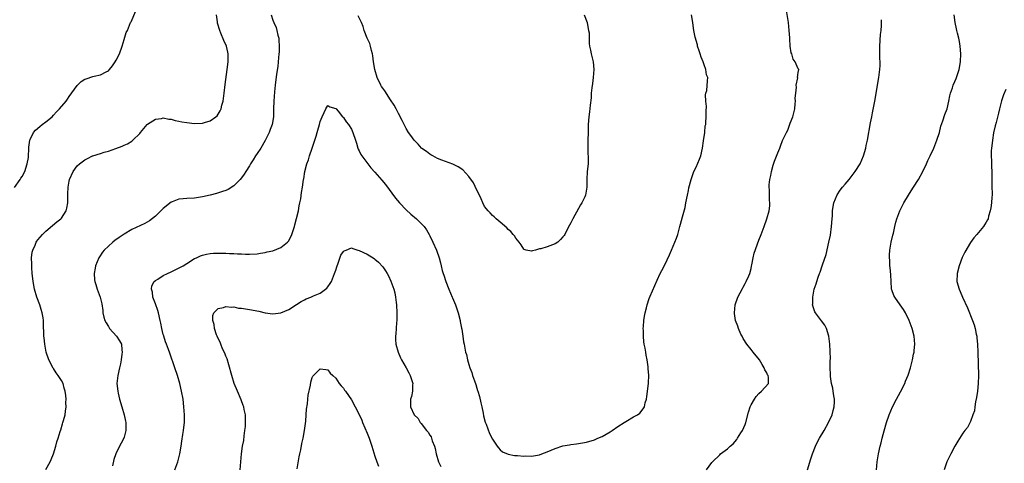
# Model space of a CAD drawing. Units: inches. Extents: x 2511000 to 2514000, y 1548000 to 1551000.
# Drawn here: x 2511448 to 2511700, y 1548453 to 1548566 of the extents above; entities that cross this region are included whole.
import ezdxf

# ---------------------------------------------------------------- set-up
doc = ezdxf.new("R2010")
doc.units = ezdxf.units.IN
doc.header["$MEASUREMENT"] = 0
doc.layers.add('LD25111548_10ft', color=62, linetype='Continuous')

msp = doc.modelspace()

# ---------------------------------------------------------------- linework, layer by layer
at = {"layer": 'LD25111548_10ft'}
for points, elevation in [([(2511447, 1548522.97), (2511448.51, 1548525), (2511448.69, 1548525.31), (2511449, 1548525.74), (2511449.66, 1548527), (2511450.31, 1548529), (2511450.57, 1548530.57), (2511450.63, 1548531), (2511450.72, 1548532.72), (2511450.73, 1548533.27), (2511450.92, 1548535), (2511451, 1548535.22), (2511451.88, 1548537), (2511452.4, 1548537.6), (2511453.46, 1548538.54), (2511454.1, 1548539), (2511455, 1548539.67), (2511456.61, 1548541), (2511457, 1548541.37), (2511457.79, 1548542.21), (2511458.53, 1548543), (2511460.21, 1548545), (2511460.54, 1548545.46), (2511461, 1548546.16), (2511463, 1548548.98), (2511464.06, 1548549.94), (2511465, 1548550.53), (2511465.31, 1548550.69), (2511467, 1548551.24), (2511467.33, 1548551.33), (2511469, 1548551.67), (2511470.43, 1548552.43), (2511471, 1548552.67), (2511471.32, 1548553), (2511472.06, 1548553.94), (2511472.76, 1548555), (2511473, 1548555.42), (2511473.79, 1548557), (2511474.5, 1548559), (2511475, 1548560.72), (2511475.56, 1548562.44), (2511475.84, 1548563), (2511476.68, 1548565), (2511476.79, 1548565.21), (2511478.02, 1548568.02)], 6870), ([(2511455, 1548451.07), (2511456.12, 1548453), (2511456.4, 1548453.6), (2511456.95, 1548455), (2511457.56, 1548457), (2511457.88, 1548458.12), (2511458.18, 1548459), (2511458.72, 1548460.72), (2511458.84, 1548461.16), (2511459.3, 1548462.7), (2511459.41, 1548463), (2511459.53, 1548463.53), (2511459.93, 1548465), (2511460.08, 1548465.92), (2511460.18, 1548467), (2511460.16, 1548468.15), (2511460.19, 1548469), (2511460.13, 1548469.87), (2511459.98, 1548471), (2511459.74, 1548471.75), (2511459.42, 1548473), (2511459, 1548473.75), (2511458.22, 1548475), (2511457.69, 1548475.69), (2511457, 1548476.79), (2511456.91, 1548476.91), (2511455.79, 1548479), (2511455.14, 1548481), (2511454.76, 1548483), (2511454.62, 1548484.62), (2511454.54, 1548485), (2511454.53, 1548486.53), (2511454.47, 1548487), (2511454.41, 1548489), (2511454.32, 1548489.68), (2511454.08, 1548491), (2511453.8, 1548491.8), (2511453.47, 1548493), (2511452.74, 1548495), (2511452.15, 1548497), (2511451.78, 1548499), (2511451.72, 1548499.72), (2511451.57, 1548501), (2511451.44, 1548502.56), (2511451.42, 1548503), (2511451.44, 1548503.44), (2511451.4, 1548505), (2511451.57, 1548506.43), (2511451.7, 1548507), (2511452.27, 1548508.27), (2511452.55, 1548509), (2511452.73, 1548509.27), (2511453, 1548509.62), (2511454.16, 1548511), (2511455, 1548511.82), (2511456.71, 1548513.29), (2511457.82, 1548514.18), (2511458.9, 1548515), (2511459, 1548515.11), (2511460.19, 1548517), (2511460.35, 1548517.65), (2511460.62, 1548519), (2511460.63, 1548520.63), (2511460.67, 1548521.33), (2511460.72, 1548523), (2511461, 1548524.59), (2511461.09, 1548525), (2511461.98, 1548527), (2511463, 1548528.43), (2511463.59, 1548529), (2511465, 1548530.04), (2511465.67, 1548530.33), (2511466.93, 1548531), (2511467.05, 1548531.05), (2511469, 1548531.62), (2511469.96, 1548531.96), (2511471, 1548532.21), (2511472.9, 1548532.9), (2511474.54, 1548533.46), (2511475, 1548533.71), (2511475.9, 1548534.1), (2511477, 1548534.79), (2511477.27, 1548535), (2511479, 1548536.75), (2511479.19, 1548537), (2511480.04, 1548537.96), (2511480.86, 1548539), (2511481, 1548539.12), (2511483, 1548540.36), (2511484.55, 1548540.55), (2511485, 1548540.67), (2511486.38, 1548540.38), (2511487, 1548540.36), (2511488.05, 1548540.05), (2511489, 1548539.88), (2511489.72, 1548539.72), (2511491, 1548539.48), (2511493, 1548539.27), (2511495, 1548539.34), (2511495.51, 1548539.51), (2511497, 1548539.96), (2511498.44, 1548541), (2511498.74, 1548541.26), (2511499, 1548541.62), (2511499.53, 1548542.47), (2511499.74, 1548543), (2511499.92, 1548543.92), (2511500.26, 1548545), (2511500.37, 1548545.63), (2511500.52, 1548547), (2511500.79, 1548549.21), (2511501.34, 1548553), (2511501.54, 1548555), (2511501.54, 1548555.54), (2511501.52, 1548557), (2511501.45, 1548557.45), (2511501.1, 1548559), (2511500.46, 1548560.47), (2511499.72, 1548562.28), (2511499.41, 1548563), (2511498.87, 1548564.87), (2511498.81, 1548565.19), (2511498.55, 1548567)], 6860), ([(2511512.51, 1548567), (2511513, 1548565.6), (2511513.19, 1548565), (2511513.78, 1548563.78), (2511513.97, 1548563), (2511514.24, 1548561.76), (2511514.46, 1548561), (2511514.51, 1548560.51), (2511514.6, 1548559), (2511514.54, 1548557.46), (2511514.53, 1548557), (2511514.34, 1548555), (2511514.2, 1548553.8), (2511513.86, 1548551.86), (2511513.52, 1548549), (2511513.35, 1548547.35), (2511513.18, 1548545), (2511513.15, 1548543), (2511513.09, 1548541), (2511512.75, 1548539), (2511512.3, 1548537.7), (2511512.05, 1548537), (2511511.03, 1548534.97), (2511509.86, 1548533), (2511509, 1548531.63), (2511508.55, 1548531), (2511507.96, 1548530.04), (2511507.27, 1548529), (2511507, 1548528.51), (2511506.03, 1548527), (2511505.66, 1548526.34), (2511505, 1548525.42), (2511504.64, 1548525), (2511503, 1548523.36), (2511501.53, 1548522.47), (2511501, 1548522.21), (2511500.1, 1548521.9), (2511498.56, 1548521.44), (2511496.97, 1548521.03), (2511495, 1548520.55), (2511493, 1548520.26), (2511491, 1548520.17), (2511490.05, 1548520.05), (2511489, 1548519.97), (2511487.31, 1548519.31), (2511487, 1548519.21), (2511485, 1548517.61), (2511484.42, 1548517), (2511483, 1548515.64), (2511481.52, 1548514.48), (2511480.26, 1548513.74), (2511477, 1548512.22), (2511475, 1548511.07), (2511473.76, 1548510.24), (2511472.6, 1548509.4), (2511472.11, 1548509), (2511471, 1548508.03), (2511469.96, 1548507), (2511469.53, 1548506.47), (2511468.71, 1548505.29), (2511468.54, 1548505), (2511467.72, 1548503), (2511467.65, 1548502.35), (2511467.37, 1548501), (2511467.41, 1548499.41), (2511467.5, 1548499), (2511467.8, 1548498.2), (2511468.11, 1548497), (2511468.35, 1548496.35), (2511468.9, 1548495), (2511469, 1548494.62), (2511469.31, 1548493.31), (2511469.56, 1548491.56), (2511469.61, 1548491), (2511469.86, 1548489.86), (2511470.08, 1548489), (2511470.4, 1548488.4), (2511471, 1548487.53), (2511471.18, 1548487.18), (2511471.29, 1548487), (2511473.1, 1548485), (2511473.84, 1548483.84), (2511474.31, 1548483), (2511474.42, 1548481.58), (2511474.5, 1548481), (2511474.41, 1548480.41), (2511474.24, 1548479), (2511474.05, 1548477.95), (2511473.81, 1548477), (2511473.37, 1548475), (2511473.19, 1548473), (2511473.38, 1548471), (2511473.49, 1548470.51), (2511473.84, 1548469), (2511474.41, 1548467), (2511475.02, 1548465), (2511475.36, 1548463.36), (2511475.47, 1548463), (2511475.49, 1548462.51), (2511475.49, 1548461), (2511475, 1548459.27), (2511474.91, 1548459), (2511474.23, 1548457.77), (2511473, 1548455.27), (2511472.88, 1548455), (2511472.38, 1548453.62), (2511472.01, 1548452.01)], 6850), ([(2511487.93, 1548451), (2511488.72, 1548453), (2511489.23, 1548455), (2511489.54, 1548457), (2511489.71, 1548458.29), (2511490.01, 1548460.01), (2511490.15, 1548461), (2511490.23, 1548461.77), (2511490.39, 1548463), (2511490.43, 1548465), (2511490.29, 1548467), (2511490.04, 1548469), (2511489.69, 1548471), (2511489.23, 1548473), (2511488.66, 1548475), (2511487.99, 1548477), (2511486.67, 1548480.67), (2511486.37, 1548481.63), (2511485.86, 1548483), (2511485.58, 1548483.58), (2511485.17, 1548485), (2511485.11, 1548485.11), (2511485, 1548485.5), (2511484.64, 1548487), (2511484.34, 1548488.34), (2511484.24, 1548489), (2511483.78, 1548491), (2511483.6, 1548491.6), (2511483, 1548493.3), (2511482.33, 1548495), (2511482.22, 1548496.22), (2511481.99, 1548497), (2511482.11, 1548497.89), (2511482.72, 1548499), (2511483, 1548499.27), (2511483.58, 1548499.58), (2511485, 1548500.47), (2511486.06, 1548501), (2511487, 1548501.42), (2511488.07, 1548501.93), (2511489.4, 1548502.6), (2511490.11, 1548503), (2511491, 1548503.6), (2511493, 1548504.81), (2511493.46, 1548505), (2511494.48, 1548505.52), (2511495, 1548505.72), (2511496.01, 1548505.99), (2511497, 1548506.14), (2511497.8, 1548506.2), (2511499, 1548506.22), (2511501, 1548506.18), (2511501.87, 1548506.13), (2511503, 1548506.13), (2511503.94, 1548506.06), (2511505, 1548506.05), (2511506.01, 1548505.99), (2511507, 1548505.97), (2511509, 1548506.06), (2511509.78, 1548506.22), (2511511, 1548506.37), (2511511.48, 1548506.52), (2511513, 1548506.84), (2511515, 1548507.65), (2511516.67, 1548509), (2511517, 1548509.38), (2511517.84, 1548511), (2511518.27, 1548512.27), (2511518.48, 1548513), (2511518.55, 1548513.45), (2511519.04, 1548515.04), (2511519.47, 1548517), (2511519.69, 1548518.31), (2511519.86, 1548519), (2511520.08, 1548520.08), (2511520.31, 1548521.69), (2511520.53, 1548523), (2511520.79, 1548525), (2511520.83, 1548525.17), (2511521.12, 1548527), (2511521.66, 1548529), (2511522.03, 1548529.97), (2511522.33, 1548531), (2511523, 1548532.99), (2511523.7, 1548535), (2511524.04, 1548536.04), (2511524.31, 1548537), (2511524.43, 1548537.57), (2511524.83, 1548539), (2511525, 1548539.77), (2511525.51, 1548541), (2511526.06, 1548542.06), (2511526.46, 1548543), (2511527, 1548543.89), (2511527.5, 1548543.5), (2511529, 1548543.13), (2511529.09, 1548543), (2511529.63, 1548542.37), (2511530.76, 1548541), (2511530.88, 1548540.88), (2511531, 1548540.78), (2511531.71, 1548539.71), (2511532.26, 1548539), (2511533, 1548537.84), (2511533.41, 1548537), (2511534.07, 1548535), (2511534.27, 1548534.27), (2511534.67, 1548533), (2511534.76, 1548532.76), (2511535, 1548532.29), (2511535.39, 1548531.39), (2511535.64, 1548531), (2511537.16, 1548529), (2511538, 1548528), (2511539, 1548526.88), (2511540.78, 1548524.78), (2511541.68, 1548523.68), (2511544.26, 1548520.26), (2511545.29, 1548519), (2511547, 1548517.23), (2511548.16, 1548516.16), (2511549.58, 1548515), (2511551.57, 1548513), (2511552.18, 1548512.18), (2511552.82, 1548511), (2511553, 1548510.59), (2511553.81, 1548509), (2511554.69, 1548507), (2511555.37, 1548505), (2511555.73, 1548503.73), (2511555.89, 1548503), (2511556.2, 1548501.8), (2511556.46, 1548501), (2511556.62, 1548500.62), (2511557.14, 1548499), (2511557.91, 1548497), (2511558.72, 1548495), (2511558.79, 1548494.79), (2511559.57, 1548493), (2511560.25, 1548491), (2511560.74, 1548489), (2511560.77, 1548488.77), (2511561.1, 1548487.1), (2511561.17, 1548486.83), (2511561.46, 1548485), (2511561.63, 1548483.63), (2511561.78, 1548483), (2511562.15, 1548481), (2511562.36, 1548480.36), (2511562.65, 1548479), (2511563, 1548477.82), (2511563.26, 1548477), (2511563.74, 1548475.74), (2511563.93, 1548475), (2511564.38, 1548473.62), (2511564.72, 1548472.72), (2511565, 1548471.8), (2511565.21, 1548471.21), (2511565.26, 1548471), (2511565.67, 1548469.67), (2511566.02, 1548468.02), (2511566.27, 1548467), (2511566.63, 1548465.37), (2511566.71, 1548464.71), (2511567.15, 1548463.15), (2511567.36, 1548462.64), (2511568.23, 1548460.23), (2511569, 1548458.76), (2511570.23, 1548457), (2511570.54, 1548456.54), (2511571, 1548456.09), (2511571.59, 1548455.59), (2511573, 1548454.94), (2511574.61, 1548454.61), (2511575, 1548454.59), (2511575.39, 1548454.61), (2511577, 1548454.47), (2511577.49, 1548454.51), (2511579, 1548454.47), (2511579.45, 1548454.55), (2511581, 1548454.77), (2511581.59, 1548455), (2511583, 1548455.51), (2511585, 1548456.39), (2511587, 1548457.05), (2511588.68, 1548457.32), (2511589, 1548457.41), (2511590.43, 1548457.57), (2511593, 1548458.05), (2511595, 1548458.63), (2511595.93, 1548459), (2511597, 1548459.5), (2511599, 1548460.68), (2511599.52, 1548461), (2511601, 1548462.02), (2511602.58, 1548463), (2511603, 1548463.29), (2511605, 1548464.44), (2511606.05, 1548465), (2511606.59, 1548465.41), (2511607.5, 1548466.5), (2511607.83, 1548467), (2511608.01, 1548468.01), (2511608.27, 1548469), (2511608.38, 1548469.62), (2511608.83, 1548473), (2511608.85, 1548473.15), (2511608.9, 1548475), (2511608.76, 1548476.76), (2511608.76, 1548477.24), (2511608.51, 1548479), (2511608.22, 1548480.22), (2511608.14, 1548481), (2511607.98, 1548482.02), (2511607.75, 1548483), (2511607.63, 1548483.63), (2511607.51, 1548485), (2511607.52, 1548486.48), (2511607.49, 1548487), (2511607.53, 1548487.53), (2511607.65, 1548489), (2511607.82, 1548490.18), (2511607.96, 1548491), (2511608.28, 1548492.28), (2511608.45, 1548493), (2511609, 1548494.67), (2511609.22, 1548495.22), (2511611, 1548499.34), (2511611.84, 1548501), (2511612.25, 1548501.75), (2511613, 1548503.22), (2511614.22, 1548505.78), (2511614.71, 1548507), (2511615.55, 1548509), (2511615.95, 1548510.05), (2511616.28, 1548511), (2511616.85, 1548513), (2511617, 1548513.63), (2511617.49, 1548515.49), (2511618.14, 1548517.86), (2511618.39, 1548519), (2511618.78, 1548521), (2511619, 1548522.21), (2511619.14, 1548522.86), (2511619.68, 1548525), (2511620.38, 1548527), (2511621, 1548528.14), (2511621.87, 1548530.13), (2511622.14, 1548531), (2511622.61, 1548533), (2511622.88, 1548534.88), (2511623.16, 1548537), (2511623.32, 1548538.68), (2511623.42, 1548539), (2511623.49, 1548539.49), (2511623.57, 1548541), (2511623.52, 1548542.48), (2511623.63, 1548543.63), (2511623.48, 1548545), (2511623.39, 1548546.61), (2511623.49, 1548547), (2511623.68, 1548547.69), (2511623.86, 1548550.14), (2511623.95, 1548551), (2511623.64, 1548551.64), (2511623.47, 1548553), (2511623, 1548554.24), (2511622.77, 1548555), (2511622.22, 1548556.22), (2511622.02, 1548557), (2511621.77, 1548557.77), (2511621.34, 1548559), (2511621.3, 1548559.3), (2511620.7, 1548561.3), (2511620.39, 1548563), (2511620.26, 1548564.26), (2511620.11, 1548565), (2511619.81, 1548567)], 6840), ([(2511592.43, 1548567), (2511593.14, 1548565), (2511593.44, 1548563.44), (2511593.54, 1548563), (2511593.64, 1548562.36), (2511593.66, 1548561), (2511593.65, 1548559.65), (2511593.8, 1548559), (2511594.06, 1548557.94), (2511594.21, 1548557), (2511594.35, 1548556.35), (2511594.68, 1548555), (2511594.86, 1548553), (2511594.73, 1548551), (2511594.53, 1548549.47), (2511594.38, 1548548.38), (2511594.23, 1548547), (2511594.16, 1548545.84), (2511593.91, 1548543.91), (2511593.8, 1548542.2), (2511593.63, 1548541), (2511593.46, 1548539), (2511593.39, 1548537), (2511593.36, 1548535), (2511593.38, 1548534.62), (2511593.37, 1548533), (2511593.38, 1548531.38), (2511593.43, 1548531), (2511593.43, 1548530.57), (2511593.39, 1548529), (2511593.19, 1548527), (2511593.05, 1548525), (2511593.05, 1548523), (2511592.76, 1548521), (2511592.58, 1548520.58), (2511591.83, 1548519), (2511591.49, 1548518.51), (2511591, 1548517.61), (2511589.52, 1548515), (2511589.34, 1548514.66), (2511589, 1548513.95), (2511588.65, 1548513.35), (2511587.92, 1548511.92), (2511587.43, 1548511), (2511587.27, 1548510.73), (2511587, 1548510.35), (2511586.35, 1548509.65), (2511585.65, 1548509), (2511585, 1548508.56), (2511584.3, 1548508.3), (2511583, 1548507.86), (2511581.35, 1548507.35), (2511581, 1548507.31), (2511579.95, 1548507), (2511579.19, 1548506.81), (2511579, 1548506.74), (2511577.57, 1548507), (2511577.13, 1548507.13), (2511577, 1548507.21), (2511576.36, 1548508.36), (2511575.8, 1548509), (2511575, 1548509.99), (2511574.64, 1548510.64), (2511574.26, 1548511), (2511573.72, 1548511.72), (2511573, 1548512.25), (2511572.68, 1548512.68), (2511571, 1548514.08), (2511569.98, 1548515), (2511569.48, 1548515.48), (2511569, 1548515.78), (2511568.46, 1548516.46), (2511567.87, 1548517), (2511567, 1548518.11), (2511566.57, 1548519), (2511566.09, 1548520.09), (2511565.66, 1548521), (2511565, 1548522.24), (2511564.14, 1548524.14), (2511563, 1548525.75), (2511561.43, 1548527.43), (2511560.22, 1548528.22), (2511558.86, 1548528.86), (2511556.12, 1548529.88), (2511555, 1548530.36), (2511553.8, 1548531), (2511553.29, 1548531.29), (2511553, 1548531.43), (2511552.14, 1548532.14), (2511551, 1548532.92), (2511550.91, 1548533), (2511550.02, 1548534.02), (2511548.99, 1548535), (2511548.19, 1548536.19), (2511547.61, 1548537), (2511547, 1548538.01), (2511546.49, 1548539), (2511546, 1548540), (2511545, 1548541.84), (2511544.39, 1548543), (2511543.93, 1548543.93), (2511543, 1548545.33), (2511541.57, 1548547.57), (2511541, 1548548.27), (2511540.73, 1548548.73), (2511540.55, 1548549), (2511539.59, 1548551), (2511538.98, 1548553), (2511538.66, 1548555), (2511538.48, 1548556.48), (2511538.37, 1548557), (2511538.12, 1548557.88), (2511537.87, 1548559), (2511537.67, 1548559.67), (2511537.06, 1548561), (2511536.25, 1548563), (2511535.99, 1548563.99), (2511535.55, 1548565), (2511534.75, 1548566.75)], 6850), ([(2511623.62, 1548451), (2511625, 1548452.85), (2511625.14, 1548453), (2511627, 1548454.8), (2511627.23, 1548455), (2511629, 1548456.35), (2511629.65, 1548457), (2511630.39, 1548457.61), (2511631.32, 1548458.68), (2511631.5, 1548459), (2511632.39, 1548460.39), (2511632.8, 1548461), (2511633.48, 1548462.52), (2511633.66, 1548463), (2511634.35, 1548465.65), (2511634.76, 1548467), (2511635, 1548467.51), (2511635.88, 1548469), (2511636.32, 1548469.68), (2511637, 1548470.39), (2511637.69, 1548471), (2511639.45, 1548473), (2511639.47, 1548474.53), (2511639.39, 1548475), (2511639.22, 1548475.22), (2511639, 1548475.68), (2511638.49, 1548476.49), (2511638.36, 1548477), (2511637.8, 1548477.8), (2511637.16, 1548479), (2511635.57, 1548481), (2511635, 1548481.63), (2511633.94, 1548483), (2511633, 1548484.46), (2511632.7, 1548485), (2511632.41, 1548485.59), (2511631.79, 1548487), (2511631.63, 1548487.63), (2511631.05, 1548489), (2511630.78, 1548490.78), (2511630.73, 1548491), (2511630.94, 1548493), (2511631.66, 1548495), (2511632.8, 1548497.2), (2511633, 1548497.51), (2511633.49, 1548498.51), (2511633.77, 1548499), (2511634.44, 1548500.44), (2511634.68, 1548501), (2511635, 1548502.26), (2511635.13, 1548502.87), (2511635.22, 1548503.22), (2511635.52, 1548505), (2511635.81, 1548506.19), (2511637, 1548509.49), (2511637.6, 1548511), (2511638.36, 1548513), (2511639.05, 1548515), (2511639.61, 1548517), (2511639.75, 1548518.25), (2511639.8, 1548519), (2511639.74, 1548519.74), (2511639.68, 1548522.32), (2511639.62, 1548523), (2511639.65, 1548523.65), (2511639.77, 1548525), (2511640, 1548526), (2511640.19, 1548527), (2511640.67, 1548528.67), (2511641, 1548529.66), (2511641.8, 1548531.8), (2511642.3, 1548533), (2511642.51, 1548533.49), (2511643, 1548534.97), (2511644.03, 1548537), (2511644.41, 1548537.59), (2511645, 1548539.32), (2511645.64, 1548541), (2511646.13, 1548543), (2511646.29, 1548544.29), (2511646.34, 1548545), (2511646.27, 1548545.73), (2511646.38, 1548547), (2511646.57, 1548548.57), (2511646.48, 1548549), (2511646.89, 1548550.89), (2511646.87, 1548551), (2511647, 1548552.28), (2511647.18, 1548553), (2511647, 1548553.2), (2511646.26, 1548555), (2511645.7, 1548555.7), (2511645.39, 1548557), (2511645.26, 1548557.26), (2511644.98, 1548559), (2511644.85, 1548560.85), (2511644.85, 1548561.15), (2511644.75, 1548563), (2511644.54, 1548565), (2511644.05, 1548568.05)], 6830), ([(2511667.04, 1548451), (2511667.16, 1548453), (2511667.48, 1548455), (2511667.93, 1548457), (2511668.17, 1548457.83), (2511668.43, 1548459), (2511668.94, 1548460.94), (2511669.56, 1548463), (2511670.26, 1548465), (2511671.11, 1548467), (2511672.12, 1548469), (2511673.14, 1548470.86), (2511674.23, 1548473), (2511674.44, 1548473.56), (2511675.11, 1548475.11), (2511675.71, 1548477), (2511676.2, 1548479), (2511676.47, 1548480.47), (2511676.59, 1548481), (2511676.64, 1548481.36), (2511676.77, 1548483), (2511676.64, 1548485), (2511676.12, 1548487), (2511675.35, 1548489), (2511674.37, 1548491), (2511673.86, 1548491.86), (2511673, 1548493.05), (2511671.64, 1548495), (2511671.42, 1548495.42), (2511670.89, 1548496.89), (2511670.87, 1548497), (2511670.87, 1548497.13), (2511670.71, 1548499), (2511670.64, 1548500.64), (2511670.52, 1548502.52), (2511670.43, 1548503), (2511670.38, 1548504.38), (2511670.3, 1548505), (2511670.32, 1548505.68), (2511670.41, 1548507), (2511670.77, 1548509), (2511671.18, 1548510.82), (2511671.3, 1548511.3), (2511671.66, 1548513), (2511671.91, 1548514.09), (2511672.2, 1548515), (2511672.95, 1548517), (2511673.65, 1548518.35), (2511673.94, 1548519), (2511675.13, 1548521), (2511675.88, 1548522.12), (2511676.42, 1548523), (2511677.69, 1548525), (2511678.8, 1548527), (2511679.77, 1548529), (2511680.14, 1548529.86), (2511680.71, 1548531), (2511681.62, 1548533), (2511682.42, 1548535), (2511683.06, 1548537), (2511683.45, 1548538.55), (2511683.95, 1548539.95), (2511684.43, 1548541.57), (2511685, 1548543.02), (2511685.49, 1548545), (2511685.71, 1548546.29), (2511685.89, 1548547), (2511686.38, 1548548.38), (2511686.54, 1548549), (2511687, 1548549.96), (2511687.29, 1548550.71), (2511687.45, 1548551), (2511688.12, 1548553), (2511688.44, 1548555), (2511688.52, 1548557), (2511688.39, 1548559), (2511688.18, 1548560.18), (2511688.02, 1548561), (2511687.66, 1548562.34), (2511687.51, 1548563), (2511687.44, 1548563.44), (2511687.07, 1548565), (2511686.84, 1548567)], 6810), ([(2511649.36, 1548451), (2511650.24, 1548453.76), (2511650.66, 1548455), (2511651.42, 1548457), (2511651.94, 1548458.06), (2511652.44, 1548459), (2511653.61, 1548461), (2511654.74, 1548463), (2511655.68, 1548465), (2511655.95, 1548466.05), (2511656.24, 1548467), (2511656.3, 1548468.3), (2511656.3, 1548469), (2511656.14, 1548469.86), (2511655.96, 1548471), (2511655.82, 1548471.82), (2511655.52, 1548473), (2511655.27, 1548474.73), (2511655.25, 1548475), (2511655.27, 1548475.27), (2511655.21, 1548477), (2511655.2, 1548478.8), (2511655.24, 1548479.24), (2511655.13, 1548483), (2511654.88, 1548485), (2511654.24, 1548487), (2511653.81, 1548487.81), (2511652.97, 1548488.97), (2511651.41, 1548491), (2511651.28, 1548491.28), (2511651, 1548492.02), (2511650.75, 1548492.75), (2511650.71, 1548493), (2511650.73, 1548493.27), (2511650.74, 1548495), (2511651.13, 1548497), (2511651.61, 1548498.39), (2511651.76, 1548499), (2511652.12, 1548500.12), (2511652.46, 1548501), (2511652.63, 1548501.37), (2511653.16, 1548503), (2511653.22, 1548503.22), (2511654.13, 1548505.87), (2511654.88, 1548509), (2511655.23, 1548510.77), (2511655.56, 1548513), (2511655.72, 1548515), (2511655.76, 1548515.76), (2511655.79, 1548517), (2511655.92, 1548518.08), (2511656.08, 1548519), (2511656.96, 1548521.04), (2511657.77, 1548522.23), (2511658.35, 1548523), (2511659, 1548523.8), (2511660.02, 1548525), (2511661.6, 1548527), (2511662.82, 1548529), (2511663.67, 1548531), (2511664.26, 1548533), (2511664.38, 1548533.62), (2511664.7, 1548535), (2511665.47, 1548539.47), (2511665.77, 1548541), (2511665.99, 1548542.01), (2511666.58, 1548545), (2511667.61, 1548551), (2511667.89, 1548553), (2511667.95, 1548554.05), (2511667.94, 1548555), (2511667.84, 1548555.84), (2511667.83, 1548557), (2511667.86, 1548558.14), (2511667.82, 1548559), (2511668.04, 1548561.96), (2511668.17, 1548563), (2511668.29, 1548564.29), (2511668.27, 1548565.73)], 6820), ([(2511699.97, 1548547.97), (2511699.39, 1548546.61), (2511698.92, 1548545.08), (2511698.37, 1548543), (2511698.11, 1548541.89), (2511697.5, 1548539.5), (2511697.32, 1548538.68), (2511696.9, 1548536.9), (2511696.57, 1548535), (2511696.46, 1548533.54), (2511696.34, 1548533), (2511696.26, 1548532.26), (2511696.26, 1548531), (2511696.33, 1548529.67), (2511696.31, 1548529), (2511696.34, 1548528.34), (2511696.42, 1548527), (2511696.47, 1548523), (2511696.51, 1548521.49), (2511696.51, 1548521), (2511696.45, 1548520.45), (2511696.38, 1548519), (2511696.22, 1548517.78), (2511696.04, 1548517), (2511695.62, 1548515.62), (2511695.48, 1548515), (2511695.32, 1548514.68), (2511695, 1548514.14), (2511694.59, 1548513.41), (2511694.34, 1548513), (2511692.63, 1548511), (2511691.87, 1548510.13), (2511691, 1548508.94), (2511689.58, 1548506.42), (2511688.9, 1548505.1), (2511688.06, 1548503), (2511687.55, 1548501), (2511687.51, 1548499), (2511688.06, 1548497), (2511688.39, 1548496.39), (2511688.96, 1548495), (2511690.23, 1548492.23), (2511691.52, 1548489), (2511691.92, 1548487.92), (2511692.17, 1548487), (2511692.43, 1548485.57), (2511692.57, 1548485), (2511692.62, 1548484.62), (2511692.78, 1548483), (2511692.88, 1548481), (2511693.02, 1548475.02), (2511692.96, 1548473), (2511692.75, 1548471), (2511692.56, 1548469.44), (2511692.27, 1548468.27), (2511692.1, 1548467), (2511692, 1548466), (2511691.62, 1548465), (2511691, 1548463.26), (2511690.22, 1548461.78), (2511689.53, 1548461), (2511689, 1548460.29), (2511687.73, 1548458.27), (2511687, 1548457.02), (2511685.99, 1548455), (2511685, 1548453.15), (2511684.93, 1548453), (2511684.24, 1548451)], 6800), ([(2511504.64, 1548451), (2511504.96, 1548455), (2511505.25, 1548457), (2511505.55, 1548458.45), (2511505.62, 1548459.62), (2511505.84, 1548461), (2511505.96, 1548462.04), (2511506.01, 1548463), (2511505.95, 1548465), (2511505.64, 1548466.36), (2511505.53, 1548467), (2511505.4, 1548467.4), (2511504.84, 1548468.84), (2511503.91, 1548471), (2511503.11, 1548473), (2511502.46, 1548475), (2511501.73, 1548477.73), (2511501.27, 1548479.27), (2511501, 1548479.9), (2511500.71, 1548480.71), (2511500.15, 1548481.85), (2511499.65, 1548483), (2511499.49, 1548483.49), (2511499, 1548484.46), (2511498.76, 1548485), (2511498.62, 1548485.38), (2511498.11, 1548487), (2511498.03, 1548488.03), (2511497.68, 1548489), (2511497.65, 1548490.35), (2511497.92, 1548491), (2511499, 1548492.06), (2511500.36, 1548492.36), (2511501, 1548492.61), (2511502.45, 1548492.45), (2511503, 1548492.5), (2511504.22, 1548492.22), (2511505, 1548492.17), (2511505.97, 1548491.97), (2511507, 1548491.84), (2511509.38, 1548491.38), (2511511, 1548490.99), (2511513, 1548490.7), (2511515.03, 1548490.97), (2511517, 1548491.86), (2511519, 1548493.15), (2511520.15, 1548493.85), (2511521, 1548494.34), (2511521.46, 1548494.54), (2511522.64, 1548495), (2511523.3, 1548495.3), (2511525, 1548496.02), (2511526.44, 1548497), (2511526.73, 1548497.27), (2511527, 1548497.59), (2511527.56, 1548498.44), (2511527.9, 1548499), (2511528.73, 1548501), (2511529, 1548501.87), (2511529.25, 1548502.75), (2511529.65, 1548503.65), (2511530.34, 1548505.66), (2511531, 1548506.64), (2511531.18, 1548506.82), (2511531.69, 1548507), (2511533, 1548507.53), (2511533.36, 1548507.36), (2511534.65, 1548507), (2511535, 1548506.92), (2511537, 1548505.94), (2511538.81, 1548504.81), (2511539, 1548504.68), (2511539.91, 1548503.91), (2511541, 1548502.75), (2511541.73, 1548501.73), (2511542.13, 1548501), (2511542.46, 1548500.46), (2511543.09, 1548499.09), (2511543.8, 1548497), (2511544.05, 1548496.05), (2511544.24, 1548495), (2511544.41, 1548493.6), (2511544.49, 1548493), (2511544.61, 1548491), (2511544.61, 1548489.39), (2511544.59, 1548489), (2511544.51, 1548488.51), (2511544.39, 1548487), (2511544.35, 1548485.65), (2511544.23, 1548485), (2511544.22, 1548484.22), (2511544.38, 1548483), (2511544.94, 1548481), (2511545.55, 1548479.55), (2511545.82, 1548479), (2511546.98, 1548476.98), (2511547.66, 1548475.66), (2511548.02, 1548475), (2511548.52, 1548473.48), (2511548.66, 1548473), (2511548.63, 1548472.63), (2511548.64, 1548471), (2511548.34, 1548469.66), (2511548.11, 1548469), (2511548.12, 1548468.12), (2511548.05, 1548467), (2511549.03, 1548465), (2511550.06, 1548464.06), (2511550.59, 1548463), (2511550.81, 1548462.81), (2511552.13, 1548461), (2511552.56, 1548460.56), (2511553, 1548459.82), (2511553.34, 1548459.34), (2511553.64, 1548458.36), (2511554.22, 1548457), (2511554.4, 1548456.4), (2511554.67, 1548455), (2511555.22, 1548453), (2511555.85, 1548451.85)], 6830), ([(2511519.19, 1548451.19), (2511519.7, 1548454.3), (2511519.84, 1548455), (2511520.08, 1548456.08), (2511520.36, 1548457.64), (2511520.68, 1548459), (2511521.03, 1548461), (2511521.34, 1548463.34), (2511521.49, 1548465), (2511521.56, 1548466.44), (2511521.81, 1548467.81), (2511521.9, 1548469), (2511522.01, 1548469.99), (2511522.58, 1548472.58), (2511522.66, 1548473.34), (2511523, 1548474.46), (2511523.18, 1548474.82), (2511523.33, 1548475), (2511525, 1548476.69), (2511526.5, 1548476.5), (2511527, 1548476.46), (2511527.62, 1548475.62), (2511528.24, 1548475), (2511529, 1548474.3), (2511529.91, 1548473), (2511530.37, 1548472.37), (2511531, 1548471.74), (2511531.28, 1548471.28), (2511531.5, 1548471), (2511533, 1548468.78), (2511533.99, 1548467), (2511535, 1548465.05), (2511535.63, 1548463.63), (2511535.86, 1548463), (2511537, 1548460.34), (2511537.54, 1548459), (2511538.25, 1548457), (2511539, 1548454.43), (2511539.47, 1548453), (2511539.93, 1548451.93)], 6820)]:
    msp.add_lwpolyline(points, dxfattribs=dict(at, elevation=elevation))

doc.saveas('drawing.dxf')
